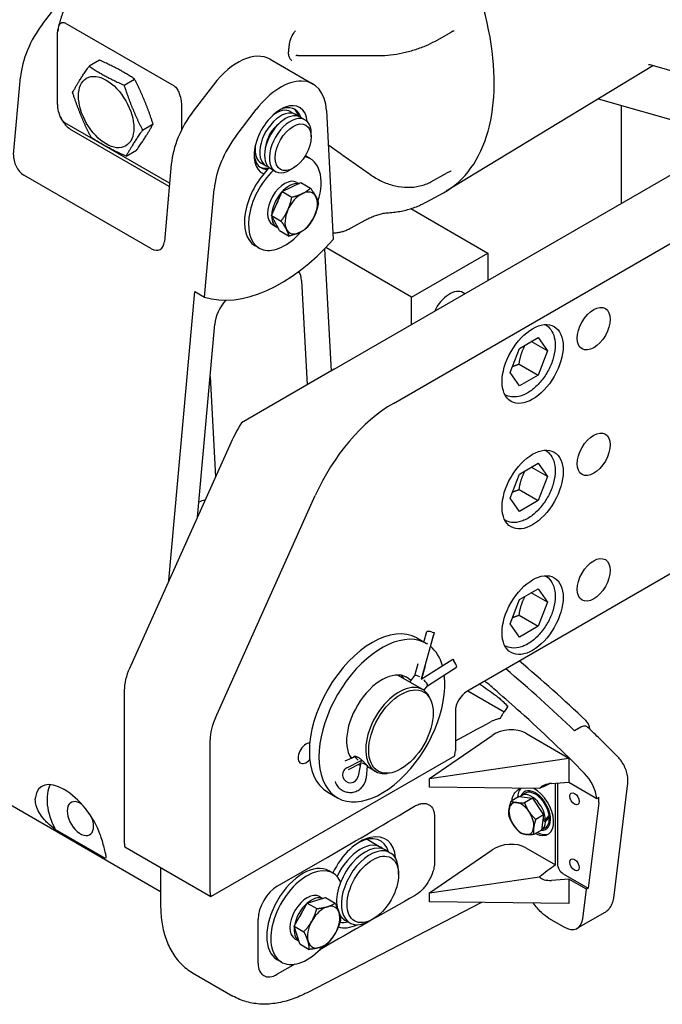
# Model space of a CAD drawing. Units: millimetres. Extents: x 155 to 2090, y 19 to 2724.
# Drawn here: x 477 to 739, y 1703 to 2104 of the extents above; entities that cross this region are included whole.
import ezdxf

# ---------------------------------------------------------------- set-up
doc = ezdxf.new("R2010")
doc.units = ezdxf.units.MM
doc.header["$LTSCALE"] = 10
doc.layers.add('Visible Edges(Hillmar_metric)', color=7, linetype='Continuous', lineweight=25)

msp = doc.modelspace()

# ---------------------------------------------------------------- linework, layer by layer
at = {"layer": 'Visible Edges(Hillmar_metric)'}
for p, q in [((605.191, 1961.719), (906.908, 2135.916)), ((629.303, 1947.798), (931.02, 2121.994)), ((486.262, 2102.446), (494.456, 2113.153)), ((495.405, 2102.897), (539.892, 2077.212)), ((492.324, 2071.795), (492.324, 2096.846)), ((646.386, 2095.51), (652.867, 2099.171)), ((509.523, 2087.689), (505.245, 2085.219)), ((579.073, 2088.072), (596.574, 2077.967)), ((735.113, 2085.445), (650.854, 2034.366)), ((780.069, 2072.739), (733.967, 2085.769)), ((474.479, 2049.266), (477.318, 2080.751)), ((519.494, 2077.548), (523.772, 2080.018)), ((555.903, 2077.676), (547.71, 2066.969)), ((712.763, 2071.896), (753.343, 2060.427)), ((542.973, 2067.604), (542.973, 2059.367)), ((565.21, 2056.865), (573.404, 2067.572)), ((722.214, 2029.283), (722.214, 2069.225)), ((587.479, 2066.706), (589.424, 2065.583)), ((591.368, 2064.461), (593.313, 2063.338)), ((602.008, 2067.145), (604.804, 2014.601)), ((538.07, 2037.554), (495.405, 2062.186)), ((527.037, 2059.222), (531.315, 2061.692)), ((537.949, 2036.217), (498.347, 2059.081)), ((595.819, 2056.452), (595.819, 2057.799)), ((520.329, 2048.566), (524.607, 2051.036)), ((595.491, 2047.427), (593.851, 2048.373)), ((538.766, 2045.274), (535.926, 2013.789)), ((575.379, 2045.748), (577.324, 2044.626)), ((579.268, 2043.503), (581.213, 2042.38)), ((588.43, 2043.653), (587.263, 2042.979)), ((530.747, 2010.799), (478.633, 2040.887)), ((644.611, 2038.138), (650.897, 2041.6)), ((583.955, 2034.137), (591.561, 2037.773)), ((589.991, 2037.9), (590.823, 2037.42)), ((591.561, 2037.773), (595.482, 2035.509)), ((552.294, 1991.115), (556.267, 2035.17)), ((579.586, 2024.385), (583.955, 2034.137)), ((583.955, 2034.137), (587.876, 2031.873)), ((642.705, 2029.856), (649.654, 2033.673)), ((579.586, 2024.385), (583.506, 2022.122)), ((582.822, 2018.27), (579.586, 2024.385)), ((636.412, 2027.178), (667.767, 2009.074)), ((580.036, 2020.658), (581.747, 2019.67)), ((611.849, 2019.223), (618.08, 2022.653)), ((582.822, 2018.27), (586.743, 2016.007)), ((574.536, 2011.131), (572.896, 2012.078)), ((636.654, 1991.111), (601.71, 2011.286)), ((601.236, 2010.803), (603.888, 1960.967)), ((636.654, 1991.111), (667.767, 2009.074)), ((667.767, 2009.074), (667.767, 1997.848)), ((591.884, 1997.895), (594.148, 1955.343)), ((537.781, 1875.553), (548.405, 1993.36)), ((548.405, 1993.36), (552.294, 1991.115)), ((658.466, 1992.478), (657.711, 1992.914)), ((636.654, 1979.885), (636.654, 1991.111)), ((549.382, 1901.382), (556.475, 1980.036)), ((680.673, 1970.181), (688.307, 1974.589)), ((692.124, 1969.159), (685.513, 1972.976)), ((688.307, 1974.589), (692.124, 1969.159)), ((901.112, 1970.005), (659.211, 1830.343)), ((676.856, 1960.343), (680.673, 1970.181)), ((692.124, 1969.159), (688.307, 1959.32)), ((680.529, 1963.811), (688.307, 1959.32)), ((605.191, 1961.719), (567.312, 1939.85)), ((680.673, 1954.913), (676.856, 1960.343)), ((688.307, 1959.32), (680.673, 1954.913)), ((554.56, 1958.799), (556.743, 1917.77)), ((562.444, 1930.464), (521.703, 1839.756)), ((680.673, 1918.987), (688.307, 1923.395)), ((688.307, 1923.395), (692.124, 1917.964)), ((676.856, 1909.149), (680.673, 1918.987)), ((692.124, 1917.964), (685.513, 1921.781)), ((692.124, 1917.964), (688.307, 1908.126)), ((680.529, 1912.617), (688.307, 1908.126)), ((556.705, 1819.548), (597.446, 1910.255)), ((680.673, 1903.719), (676.856, 1909.149)), ((688.307, 1908.126), (680.673, 1903.719)), ((680.673, 1867.793), (688.307, 1872.2)), ((688.307, 1872.2), (692.124, 1866.77)), ((676.856, 1857.955), (680.673, 1867.793)), ((692.124, 1866.77), (685.513, 1870.587)), ((692.124, 1866.77), (688.307, 1856.932)), ((680.529, 1861.423), (688.307, 1856.932)), ((641.707, 1850.481), (642.867, 1854.723)), ((680.673, 1852.524), (676.856, 1857.955)), ((688.307, 1856.932), (680.673, 1852.524)), ((638.859, 1852.125), (642.748, 1849.88)), ((645.851, 1854.329), (640.659, 1835.336)), ((644.451, 1848.692), (645.678, 1853.179)), ((645.119, 1854.526), (645.851, 1854.329)), ((645.851, 1854.329), (645.678, 1853.179)), ((640.659, 1835.336), (653.479, 1843.482)), ((653.479, 1843.482), (653.893, 1842.854)), ((637.98, 1836.844), (639.324, 1841.763)), ((640.83, 1835.445), (642.33, 1840.933)), ((643.155, 1832.664), (654.998, 1840.189)), ((655.07, 1840.571), (655.018, 1840.226)), ((641.224, 1831.072), (630.923, 1837.019)), ((635.957, 1834.113), (637.987, 1836.854)), ((519.593, 1830.811), (519.593, 1768.596)), ((641.733, 1830.745), (643.16, 1832.671)), ((643.171, 1832.699), (643.223, 1833.044)), ((659.6, 1830.568), (674.441, 1822)), ((644.673, 1826.475), (644.314, 1827.351)), ((654.544, 1822.26), (654.544, 1806.093)), ((705.676, 1815.717), (703.158, 1814.263)), ((709.38, 1814.917), (709.38, 1814.938)), ((554.595, 1748.387), (554.595, 1810.603)), ((644.014, 1794.909), (669.522, 1812.409)), ((683.337, 1813.271), (700.824, 1803.174)), ((554.862, 1746.745), (654.277, 1804.143)), ((609.663, 1802.061), (613.436, 1803.701)), ((612.407, 1803.254), (611.673, 1803.677)), ((613.426, 1803.697), (613.649, 1803.997)), ((644.014, 1794.909), (700.824, 1803.174)), ((700.824, 1803.174), (700.824, 1793.295)), ((610.247, 1799.157), (616.094, 1802.174)), ((615.888, 1801.007), (610.818, 1798.391)), ((616.094, 1802.174), (614.959, 1795.763)), ((618.658, 1799.884), (618.154, 1795.221)), ((618.621, 1799.544), (618.835, 1799.833)), ((621.974, 1797.73), (618.685, 1799.629)), ((618.12, 1794.958), (618.068, 1794.613)), ((627.68, 1797.042), (626.742, 1796.914)), ((644.014, 1791.316), (644.014, 1794.909)), ((459.896, 1791.837), (534.401, 1748.822)), ((688.855, 1790.751), (644.014, 1791.316)), ((693.793, 1792.828), (700.824, 1793.295)), ((695.38, 1759.614), (695.38, 1792.933)), ((696.157, 1792.985), (696.157, 1760.063)), ((700.824, 1793.295), (712.199, 1786.728)), ((719.083, 1746.1), (724.793, 1792.89)), ((602.559, 1789.252), (606.448, 1787.006)), ((680.528, 1787.452), (677.324, 1785.602)), ((680.528, 1787.452), (685.951, 1786.818)), ((681.509, 1787.95), (683.065, 1788.848)), ((683.201, 1789.689), (682.735, 1789.42)), ((685.951, 1786.818), (682.747, 1784.968)), ((685.951, 1786.818), (690.535, 1779.997)), ((712.199, 1786.728), (712.977, 1787.177)), ((712.97, 1784.902), (708.724, 1750.114)), ((646.098, 1778.988), (646.098, 1761.025)), ((690.535, 1779.997), (687.331, 1778.147)), ((690.535, 1779.997), (689.697, 1773.81)), ((690.334, 1778.514), (691.327, 1777.941)), ((692.412, 1779.43), (692.861, 1779.171)), ((689.707, 1773.884), (691.205, 1774.749)), ((691.327, 1777.223), (690.244, 1777.848)), ((692.001, 1774.447), (691.535, 1774.177)), ((511.963, 1762.223), (491.443, 1774.07)), ((689.697, 1773.81), (686.492, 1771.96)), ((519.86, 1766.954), (554.862, 1746.745)), ((618.531, 1770.045), (624.098, 1766.831)), ((683.337, 1766.567), (695.38, 1759.614)), ((581.935, 1750.925), (602.233, 1762.644)), ((626.042, 1765.708), (627.987, 1764.585)), ((644.014, 1748.205), (669.522, 1765.705)), ((534.401, 1758.558), (534.401, 1743.335)), ((604.631, 1756.27), (602.991, 1757.217)), ((631.404, 1755.685), (631.404, 1757.032)), ((644.014, 1748.205), (688.855, 1754.729)), ((698.491, 1756.022), (708.724, 1750.114)), ((700.824, 1753.776), (693.793, 1753.309)), ((707.946, 1749.665), (700.824, 1753.776)), ((700.824, 1753.776), (700.824, 1743.897)), ((594.154, 1744.057), (601.579, 1746.297)), ((599.131, 1746.744), (600.479, 1745.965)), ((601.579, 1746.297), (605.5, 1744.033)), ((644.014, 1744.613), (644.014, 1748.205)), ((706.481, 1737.662), (707.946, 1749.665)), ((708.724, 1750.114), (707.946, 1749.665)), ((588.906, 1734.626), (594.154, 1744.057)), ((665.178, 1744.346), (594.149, 1707.523)), ((594.154, 1744.057), (598.075, 1741.794)), ((700.824, 1743.897), (644.014, 1744.613)), ((607.586, 1738.259), (607.598, 1738.252)), ((704.269, 1733.761), (715.344, 1740.154)), ((574.157, 1719.49), (574.157, 1737.453)), ((588.906, 1734.626), (592.826, 1732.362)), ((591.083, 1727.433), (588.906, 1734.626)), ((609.542, 1737.129), (611.487, 1736.007)), ((620.904, 1737.497), (619.737, 1736.824)), ((692.578, 1737.88), (698.769, 1734.305)), ((589.176, 1729.501), (590.616, 1728.67)), ((591.083, 1727.433), (595.003, 1725.17)), ((602.233, 1726.718), (599.241, 1724.99)), ((589.065, 1719.116), (581.935, 1714.999)), ((583.676, 1719.975), (582.036, 1720.922)), ((547.462, 1715.614), (563.897, 1706.126)), ((576.435, 1714.454), (575.724, 1714.865))]:
    msp.add_line(p, q, dxfattribs=at)
for centre, major_axis, ratio, start_param, end_param in [((601.653, 2118.199), (-48.605, 84.186), 0.5773503, 3.1292497, 6.2955282), ((496.647, 2089.459), (13.75, 23.816), 0.5773503, 1.3488137, 2.2467833), ((565.873, 2065.209), (13.2, 22.863), 0.5773503, 0, 1.3488137), ((583.374, 2055.104), (13.2, 22.863), 0.5773503, 5.557316, 7.631999), ((583.374, 2055.104), (7.7, 13.337), 0.5773503, 5.5998985, 9.5246629), ((581.429, 2056.227), (6.05, 10.479), 0.5773503, 0, 0.9332026), ((582.207, 2055.778), (6.875, 11.908), 0.5773503, 5.7882512, 7.0102512), ((581.429, 2056.227), (6.875, 11.908), 0.5773503, 5.7799676, 6.2265866), ((558.095, 2053.982), (-13.75, -23.816), 0.5773503, 4.4904063, 5.388376), ((583.374, 2055.104), (-6.05, -10.479), 0.5773503, 2.9801867, 6.4445913), ((585.318, 2053.982), (6.05, 10.479), 0.5773503, 0, 3.1415927), ((587.263, 2052.859), (6.05, 10.479), 0.5773503, 5.4977871, 10.2101761), ((583.374, 2055.104), (-4.4, -7.621), 0.5773503, 4.0469669, 5.377811), ((575.596, 2043.878), (13.75, 23.816), 0.5773503, 1.3488137, 2.2467833), ((581.429, 2056.227), (-6.05, -10.479), 0.5773503, 5.3499827, 6.2831853), ((479.146, 2046.572), (2.682, -6.055), 0.6364491, 3.9950484, 5.5658447), ((582.207, 2055.778), (-6.875, -11.908), 0.5773503, 5.5561194, 6.6395452), ((585.014, 2029.279), (10.478, 18.148), 0.5773503, 5.0769051, 6.4906038), ((583.374, 2030.226), (10.478, 18.148), 0.5773503, 0, 0.047835), ((583.374, 2030.226), (-10.478, -18.148), 0.5773503, 4.2424444, 6.2831853), ((581.429, 2056.227), (-6.875, -11.908), 0.5773503, 0.0565988, 0.5032177), ((585.014, 2029.279), (-10.478, -18.148), 0.5773503, 4.2447795, 7.5244597), ((585.014, 2029.279), (-4.978, -8.621), 0.5773503, 3.1415927, 6.2831853), ((586.725, 2028.291), (4.978, 8.621), 0.5773503, 0.202268, 2.307503), ((591.703, 2025.417), (-4.675, -8.097), 0.5773503, 3.8412303, 4.8884278), ((591.703, 2025.417), (4.675, 8.097), 0.5773503, 5.9356254, 6.9828229), ((591.703, 2025.417), (4.675, 8.097), 0.5773503, 4.8884278, 5.9356254), ((586.725, 2028.291), (4.235, 7.335), 0.5773503, 1.6507009, 1.8429694), ((586.725, 2028.291), (-4.978, -8.621), 0.5773503, 5.5016137, 6.369637), ((591.703, 2025.417), (-4.675, -8.097), 0.5773503, 4.8884278, 5.9356254), ((591.703, 2025.417), (4.675, 8.097), 0.5773503, 3.8412303, 4.8884278), ((591.703, 2025.417), (-4.675, -8.097), 0.5773503, 5.9356254, 6.9828229), ((531.26, 2016.484), (2.682, -6.055), 0.6364491, 5.5658447, 7.1366411), ((583.374, 2055.104), (-35.75, -61.921), 0.5773503, 0.1233395, 1.2231082), ((584.119, 1992.878), (5.5, 9.526), 0.5773503, 5.557316, 6.072857), ((652.211, 1983.387), (5.5, 9.526), 0.5773503, 0, 1.7001339), ((564.207, 1983.519), (5.5, 9.526), 0.5773503, 1.21233, 2.2467833), ((629.303, 1902.891), (27.5, 47.631), 0.5773503, 0.7853982, 1.7453293), ((594.302, 1923.099), (-27.5, -47.631), 0.5773503, 4.6939848, 4.8869219), ((545.261, 1864.248), (-25.04, -43.37), 0.5773503, 3.7191263, 3.7947034), ((620.709, 1820.688), (-18.15, -31.437), 0.5773503, 3.1415927, 6.2831853), ((624.598, 1818.443), (-18.15, -31.437), 0.5773503, 3.1128997, 8.7715959), ((645.058, 1854.124), (-2.191, 0.599), 0.1779255, 4.7333752, 6.2831853), ((624.598, 1818.443), (18.15, 31.437), 0.5773503, 5.7753335, 6.1891217), ((653.832, 1842.451), (1.218, -1.917), 0.1185814, 0.1356166, 1.7064129), ((610.598, 1528.521), (-222.75, 385.814), 0.5773503, 5.1842159, 5.2735427), ((531.26, 1837.547), (-8.25, -14.289), 0.5773503, 4.8869219, 5.4977871), ((624.598, 1818.443), (-10.175, -17.624), 0.5773503, 2.9627291, 6.0067906), ((653.78, 1842.106), (1.218, -1.917), 0.1185814, 0, 0.1356166), ((604.375, 1524.569), (-223.52, 387.148), 0.5773503, 5.1799634, 5.2722), ((620.709, 1820.688), (10.175, 17.624), 0.5773503, 5.952888, 6.0908925), ((619.154, 1821.586), (-10.725, -18.576), 0.5773503, 2.6847187, 2.7114376), ((640.058, 1835.834), (-2.078, 1.009), 0.1683593, 4.7649333, 6.2516271), ((641.633, 1834.7), (1.574, -1.69), 0.1387285, 0.1098595, 1.6806559), ((595.819, 1519.63), (-223.52, 387.148), 0.5773503, 5.2558917, 5.2722), ((631.599, 1814.401), (9.625, 16.671), 0.5773503, 5.862651, 9.8453123), ((641.581, 1834.356), (1.574, -1.69), 0.1387285, 0.025757, 0.1098595), ((659.211, 1824.954), (-3.3, -5.716), 0.5773503, 3.9269908, 5.4977871), ((595.819, 1519.63), (-223.52, 387.148), 0.5773503, 5.2244884, 5.2558917), ((566.262, 1817.339), (8.25, 14.289), 0.5773503, 1.7453293, 2.3561945), ((595.819, 1519.63), (-223.52, 387.148), 0.5773503, 5.1376295, 5.2244884), ((732.875, 1857.829), (-182.994, -100.193), 0.0220807, 1.1164099, 1.2030522), ((676.337, 1808.237), (-9.87, -1.199), 0.6427035, 3.8490498, 5.3936662), ((707.047, 1816.285), (-1.65, 2.858), 0.5773503, 3.9269908, 5.1842159), ((593.719, 1805.105), (-2.303, -3.99), 0.5773503, 3.453131, 7.5424433), ((614.89, 1801.856), (-1.462, 1.84), 0.1276022, 4.8306373, 6.2490395), ((649.877, 1803.399), (-3.3, -5.716), 0.5773503, 2.0163576, 2.3561945), ((611.763, 1796.326), (3.209, -0.483), 0.9838273, 2.2042498, 6.2577047), ((624.598, 1818.443), (-10.175, -17.624), 0.5773503, 0.0526284, 0.1231549), ((616.464, 1800.722), (2.19, -0.856), 0.1688827, 0.0457901, 1.6091087), ((704.48, 1790.077), (-5.5, 9.526), 0.5773503, 4.0505572, 5.1376295), ((497.043, 1775.785), (-11.443, 15.589), 0.4894292, 4.1329267, 6.7550515), ((501.703, 1778.475), (-9.625, 16.671), 0.5773503, 0.3408746, 1.5024201), ((687.601, 1782.068), (-5.5, 9.526), 0.5773503, 0.1849301, 0.7297147), ((687.135, 1781.799), (-4.4, 7.621), 0.5773503, 2.7698777, 6.6740129), ((686.824, 1781.619), (5.5, -9.526), 0.5773503, 5.5534706, 8.68137), ((693.793, 1790.133), (5.268, 0.473), 0.5078797, 1.5252586, 2.7372439), ((697.713, 1792.397), (19.128, 8.148), 0.103911, 1.7657512, 2.0075483), ((685.579, 1780.9), (-4.07, 7.049), 0.5773503, 3.9810712, 6.4633824), ((687.135, 1781.799), (-4.07, 7.049), 0.5773503, 4.1386626, 6.2831853), ((705.258, 1790.526), (5.5, -9.526), 0.5773503, 0.6544985, 0.9089645), ((501.703, 1778.475), (-3.805, 6.59), 0.5773503, 5.3831857, 10.7325618), ((602.233, 1764.889), (74.278, 42.914), 0.022666, 4.6992945, 5.2006951), ((681.457, 1778.52), (-3.575, 6.192), 0.5773503, 5.8772623, 6.9244598), ((681.457, 1778.52), (-3.575, 6.192), 0.5773503, 4.8300647, 5.8772623), ((685.579, 1780.9), (3.135, -5.43), 0.5773503, 1.5658487, 1.8110954), ((681.457, 1778.52), (3.575, -6.192), 0.5773503, 3.7828672, 4.8300647), ((681.457, 1778.52), (-3.575, 6.192), 0.5773503, 3.7828672, 4.8300647), ((687.135, 1781.799), (4.07, -7.049), 0.5773503, 0, 0.8875624), ((685.04, 1780.589), (-10.381, -12.111), 0.4107544, 1.7016187, 1.85921), ((686.118, 1781.211), (-10.381, -12.111), 0.4107544, 1.5934578, 1.7497024), ((681.457, 1778.52), (3.575, -6.192), 0.5773503, 4.8300647, 5.8772623), ((681.457, 1778.52), (3.575, -6.192), 0.5773503, 5.8772623, 6.9244598), ((685.579, 1780.9), (4.07, -7.049), 0.5773503, 0.0142413, 0.7313178), ((615.848, 1752.541), (10.175, 17.624), 0.5773503, 5.5896461, 7.9711797), ((614.681, 1753.215), (9.35, 16.195), 0.5773503, 5.793228, 7.0253853), ((687.601, 1782.068), (5.5, -9.526), 0.5773503, 5.5534706, 6.2124156), ((524.26, 1771.29), (-3.3, -5.716), 0.5773503, 5.4977871, 5.8376241), ((617.792, 1751.419), (8.25, 14.289), 0.5773503, 0, 2.5388185), ((615.848, 1752.541), (8.25, 14.289), 0.5773503, 6.1650597, 8.0198014), ((619.737, 1750.296), (8.25, 14.289), 0.5773503, 5.4977871, 10.2101761), ((676.337, 1761.533), (-9.87, -1.199), 0.6427035, 3.8490498, 5.3936662), ((592.513, 1739.069), (10.478, 18.148), 0.5773503, 0, 3.1415926), ((594.153, 1738.122), (-10.478, -18.148), 0.5773503, 2.7540184, 7.516135), ((697.713, 1758.267), (19.094, 13.587), 0.1046886, 1.6186149, 1.9774259), ((698.491, 1758.716), (1.65, -2.858), 0.5773503, 3.9269908, 5.4977871), ((693.793, 1756.004), (5.268, 0.473), 0.5078797, 3.4548658, 4.6668512), ((581.935, 1741.944), (5.5, 9.526), 0.5773503, 0.7853982, 2.3561945), ((559.262, 1751.082), (3.3, 5.716), 0.5773503, 2.3561945, 2.6960314), ((594.153, 1738.122), (-4.978, -8.621), 0.5773503, 3.1415927, 6.2831853), ((595.864, 1737.135), (4.978, 8.621), 0.5773503, 0.0778172, 1.0241353), ((602.233, 1724.473), (74.278, 42.914), 0.022666, 1.0563013, 1.5577019), ((595.864, 1737.135), (4.978, 8.621), 0.5773503, 1.0348521, 2.1614955), ((600.842, 1734.26), (-4.675, -8.097), 0.5773503, 3.6925689, 4.7397665), ((600.842, 1734.26), (4.675, 8.097), 0.5773503, 5.786964, 6.8341616), ((595.864, 1737.135), (4.235, 7.335), 0.5773503, 1.4860489, 1.7102988), ((600.842, 1734.26), (4.675, 8.097), 0.5773503, 4.7397665, 5.786964), ((617.792, 1751.419), (-8.25, -14.289), 0.5773503, 5.9679461, 6.2831853), ((594.153, 1738.122), (-10.478, -18.148), 0.5773503, 1.9140079, 1.9325888), ((615.848, 1752.541), (-8.25, -14.289), 0.5773503, 6.2817384, 6.401311), ((595.864, 1737.135), (-4.978, -8.621), 0.5773503, 5.3236568, 6.2502712), ((600.842, 1734.26), (-4.675, -8.097), 0.5773503, 4.7397665, 5.786964), ((615.848, 1752.541), (-10.175, -17.624), 0.5773503, 0.1105137, 0.6935392), ((614.681, 1753.215), (-9.35, -16.195), 0.5773503, 0.2115278, 0.4899573), ((698.769, 1743.287), (5.5, -9.526), 0.5773503, 5.4977871, 6.9376838), ((600.842, 1734.26), (4.675, 8.097), 0.5773503, 3.6925689, 4.7397665), ((593.56, 1738.465), (-0.038, -10.606), 0.7198493, 5.8921991, 5.9079702), ((600.842, 1734.26), (-4.675, -8.097), 0.5773503, 5.786964, 6.8341616), ((581.935, 1723.981), (-5.5, -9.526), 0.5773503, 5.4977871, 7.0685835)]:
    msp.add_ellipse(centre, major_axis=major_axis, ratio=ratio, start_param=start_param, end_param=end_param, dxfattribs=at)
for centre, major_axis in [((512.204, 2066.556), (-7.975, 13.813)), ((588.43, 2052.185), (-5.225, -9.05)), ((710.936, 1978.223), (4.756, 8.237)), ((686.046, 1963.853), (8.8, 15.242)), ((710.936, 1927.029), (4.756, 8.237)), ((686.046, 1912.658), (8.8, 15.242)), ((710.936, 1875.834), (4.756, 8.237)), ((686.046, 1861.464), (8.8, 15.242)), ((632.376, 1813.952), (-9.307, -16.121)), ((703.158, 1786.559), (-1.352, 2.342)), ((620.904, 1749.622), (7.425, 12.86)), ((703.158, 1759.614), (-1.352, 2.342))]:
    msp.add_ellipse(centre, major_axis=major_axis, ratio=0.5773503, dxfattribs=at)
for points, knots in [([(505.87, 2121.229), (504.476, 2120.338), (503.161, 2119.272), (500.699, 2116.871), (499.553, 2115.534), (497.467, 2112.664), (496.527, 2111.131), (494.896, 2107.946), (494.206, 2106.294), (493.118, 2102.952), (492.72, 2101.261), (492.492, 2099.582)], [-1.5446164, -1.5446164, -1.5446164, -1.5446164, -1.2705734, -1.2705734, -0.9965304, -0.9965304, -0.7224874, -0.7224874, -0.4484445, -0.4484445, -0.1744015, -0.1744015, -0.1744015, -0.1744015]), ([(492.324, 2096.846), (492.324, 2097.14), (492.329, 2097.433), (492.351, 2098.033), (492.368, 2098.343), (492.439, 2099.233), (492.512, 2099.816), (492.767, 2101.083), (492.99, 2101.795), (493.529, 2102.622), (493.773, 2102.876), (494.275, 2103.111), (494.5, 2103.155), (494.959, 2103.102), (495.179, 2103.027), (495.405, 2102.897)], [-1.0277075, -1.0277075, -1.0277075, -1.0277075, -0.9302416, -0.9302416, -0.8247426, -0.8247426, -0.6207778, -0.6207778, -0.3471277, -0.3471277, -0.1905716, -0.1905716, -0.0870742, -0.0870742, 0, 0, 0, 0]), ([(586.987, 2094.654), (587.039, 2095.081), (587.142, 2095.526), (587.488, 2096.579), (587.759, 2097.176), (588.457, 2098.435), (588.883, 2099.062), (589.342, 2099.688), (589.345, 2099.692), (589.348, 2099.696)], [0, 0, 0, 0, 0.13483567, 0.13483567, 0.31593213, 0.31593213, 0.52482555, 0.52482555, 0.52611441, 0.52611441, 0.52611441, 0.52611441]), ([(654.009, 2099.575), (653.943, 2099.567), (653.875, 2099.555), (653.734, 2099.524), (653.661, 2099.505), (653.51, 2099.46), (653.433, 2099.433), (653.275, 2099.372), (653.195, 2099.337), (653.032, 2099.26), (652.95, 2099.218), (652.867, 2099.171)], [0.75342209, 0.75342209, 0.75342209, 0.75342209, 0.80997219, 0.80997219, 0.8665223, 0.8665223, 0.92307241, 0.92307241, 0.97962252, 0.97962252, 1.03617262, 1.03617262, 1.03617262, 1.03617262]), ([(623.576, 2089.612), (625.033, 2089.611), (626.583, 2089.702), (629.754, 2090.058), (631.362, 2090.319), (634.607, 2091.001), (636.237, 2091.423), (639.374, 2092.391), (640.901, 2092.941), (643.78, 2094.148), (645.144, 2094.809), (646.386, 2095.51)], [0, 0, 0, 0, 0.4230709, 0.4230709, 0.8461418, 0.8461418, 1.2692128, 1.2692128, 1.6922837, 1.6922837, 2.1153546, 2.1153546, 2.1153546, 2.1153546]), ([(587.935, 2087.462), (587.933, 2087.464), (587.932, 2087.465), (587.649, 2087.696), (587.402, 2087.961), (586.967, 2088.627), (586.793, 2089.031), (586.571, 2089.987), (586.536, 2090.54), (586.596, 2091.139)], [-0.00098245, -0.00098245, -0.00098245, -0.00098245, 0, 0, 0.16590821, 0.16590821, 0.34620826, 0.34620826, 0.53906115, 0.53906115, 0.53906115, 0.53906115]), ([(590.308, 2089.63), (590.23, 2089.63), (590.156, 2089.626), (590.017, 2089.613), (589.951, 2089.604), (589.829, 2089.58), (589.772, 2089.566), (589.667, 2089.534), (589.618, 2089.516), (589.53, 2089.479), (589.49, 2089.459), (589.453, 2089.439)], [3.85629011, 3.85629011, 3.85629011, 3.85629011, 3.913436, 3.913436, 3.97058189, 3.97058189, 4.02772778, 4.02772778, 4.08487366, 4.08487366, 4.14201955, 4.14201955, 4.14201955, 4.14201955]), ([(590.308, 2089.63), (592.525, 2089.628), (594.743, 2089.626), (599.178, 2089.624), (601.396, 2089.622), (605.832, 2089.62), (608.05, 2089.619), (612.486, 2089.617), (614.704, 2089.616), (619.14, 2089.614), (621.358, 2089.613), (623.576, 2089.612)], [0, 0, 0, 0, 0.7107788, 0.7107788, 1.4215575, 1.4215575, 2.1323363, 2.1323363, 2.843115, 2.843115, 3.5538938, 3.5538938, 3.5538938, 3.5538938]), ([(733.967, 2085.769), (733.806, 2085.814), (733.681, 2085.829), (733.483, 2085.841), (733.413, 2085.837), (733.302, 2085.828), (733.271, 2085.821), (733.254, 2085.818), (733.251, 2085.817), (733.251, 2085.817)], [0.24312052, 0.24312052, 0.24312052, 0.24312052, 0.27982004, 0.27982004, 0.31901757, 0.31901757, 0.36737143, 0.36737143, 0.38608968, 0.38608968, 0.38608968, 0.38608968]), ([(539.892, 2077.212), (540.115, 2077.083), (540.333, 2076.906), (540.769, 2076.455), (540.978, 2076.181), (541.469, 2075.412), (541.76, 2074.819), (542.373, 2073.098), (542.595, 2072.046), (542.829, 2070.421), (542.891, 2069.759), (542.958, 2068.611), (542.973, 2068.1), (542.973, 2067.604)], [-1.1387005, -1.1387005, -1.1387005, -1.1387005, -1.0181673, -1.0181673, -0.8860026, -0.8860026, -0.6705551, -0.6705551, -0.3714234, -0.3714234, -0.1656895, -0.1656895, 0, 0, 0, 0]), ([(495.405, 2062.186), (495.181, 2062.316), (494.963, 2062.492), (494.527, 2062.944), (494.319, 2063.218), (493.828, 2063.986), (493.536, 2064.58), (492.923, 2066.3), (492.702, 2067.353), (492.468, 2068.977), (492.406, 2069.64), (492.339, 2070.788), (492.324, 2071.299), (492.324, 2071.795)], [-1.1387005, -1.1387005, -1.1387005, -1.1387005, -1.0181673, -1.0181673, -0.8860026, -0.8860026, -0.6705551, -0.6705551, -0.3714234, -0.3714234, -0.1656895, -0.1656895, 0, 0, 0, 0]), ([(493.489, 2064.759), (493.678, 2064.306), (493.893, 2063.86), (494.376, 2062.992), (494.645, 2062.569), (495.24, 2061.754), (495.565, 2061.363), (496.272, 2060.623), (496.653, 2060.275), (497.466, 2059.634), (497.896, 2059.341), (498.347, 2059.081)], [0.37623835, 0.37623835, 0.37623835, 0.37623835, 0.45807031, 0.45807031, 0.53990227, 0.53990227, 0.62173424, 0.62173424, 0.7035662, 0.7035662, 0.78539816, 0.78539816, 0.78539816, 0.78539816]), ([(602.75, 2053.216), (603.197, 2052.901), (603.644, 2052.585), (605.906, 2050.99), (607.721, 2049.711), (611.351, 2047.151), (613.166, 2045.871), (616.797, 2043.312), (618.612, 2042.032), (620.427, 2040.753)], [1.0651881, 1.0651881, 1.0651881, 1.0651881, 1.2147983, 1.2147983, 1.8221975, 1.8221975, 2.4295966, 2.4295966, 3.0369958, 3.0369958, 3.0369958, 3.0369958]), ([(620.427, 2040.753), (621.866, 2039.739), (623.417, 2038.856), (626.631, 2037.418), (628.306, 2036.856), (631.694, 2036.091), (633.426, 2035.884), (636.824, 2035.859), (638.481, 2036.036), (641.687, 2036.792), (643.221, 2037.373), (644.611, 2038.138)], [0, 0, 0, 0, 0.4230753, 0.4230753, 0.8461507, 0.8461507, 1.269226, 1.269226, 1.6923014, 1.6923014, 2.1153767, 2.1153767, 2.1153767, 2.1153767]), ([(652.883, 2042.44), (652.883, 2042.44), (652.882, 2042.44), (652.862, 2042.437), (652.797, 2042.425), (652.579, 2042.365), (652.402, 2042.306), (651.99, 2042.143), (651.752, 2042.038), (651.305, 2041.819), (651.105, 2041.714), (650.897, 2041.6)], [0.58768447, 0.58768447, 0.58768447, 0.58768447, 0.60407232, 0.60407232, 0.70116493, 0.70116493, 0.8307268, 0.8307268, 0.96028867, 0.96028867, 1.05545514, 1.05545514, 1.05545514, 1.05545514]), ([(626.664, 2025.494), (627.554, 2025.535), (628.437, 2025.603), (630.185, 2025.796), (631.05, 2025.921), (632.758, 2026.228), (633.602, 2026.409), (635.265, 2026.828), (636.085, 2027.066), (637.699, 2027.598), (638.496, 2027.893), (639.272, 2028.213)], [0, 0, 0, 0, 0.3621493, 0.3621493, 0.7242985, 0.7242985, 1.0864478, 1.0864478, 1.4485971, 1.4485971, 1.8107463, 1.8107463, 1.8107463, 1.8107463]), ([(639.272, 2028.213), (639.507, 2028.309), (639.74, 2028.408), (640.205, 2028.612), (640.436, 2028.716), (640.896, 2028.931), (641.125, 2029.04), (641.58, 2029.265), (641.807, 2029.379), (642.258, 2029.614), (642.482, 2029.734), (642.705, 2029.856)], [0, 0, 0, 0, 0.10884077, 0.10884077, 0.21768154, 0.21768154, 0.32652231, 0.32652231, 0.43536307, 0.43536307, 0.54420384, 0.54420384, 0.54420384, 0.54420384]), ([(618.08, 2022.653), (618.542, 2022.907), (619.077, 2023.173), (620.237, 2023.693), (620.858, 2023.946), (622.16, 2024.424), (622.842, 2024.649), (624.09, 2025.012), (624.674, 2025.161), (625.57, 2025.351), (625.914, 2025.411), (626.391, 2025.475), (626.557, 2025.489), (626.664, 2025.494)], [0, 0, 0, 0, 0.2109295, 0.2109295, 0.421859, 0.421859, 0.6327885, 0.6327885, 0.8192019, 0.8192019, 0.9549685, 0.9549685, 1.0546475, 1.0546475, 1.0546475, 1.0546475]), ([(604.659, 2017.316), (604.932, 2017.318), (605.206, 2017.327), (606.033, 2017.378), (606.585, 2017.445), (607.678, 2017.639), (608.218, 2017.767), (609.288, 2018.083), (609.815, 2018.272), (610.849, 2018.706), (611.356, 2018.952), (611.849, 2019.223)], [-0.67602954, -0.67602954, -0.67602954, -0.67602954, -0.60193198, -0.60193198, -0.45144899, -0.45144899, -0.30096599, -0.30096599, -0.150483, -0.150483, 0, 0, 0, 0]), ([(691.233, 1979.91), (692.108, 1979.395), (692.864, 1978.687), (694.121, 1976.926), (694.587, 1975.849), (695.21, 1973.35), (695.31, 1971.895), (695.102, 1968.798), (694.773, 1967.15), (693.731, 1963.879), (693.022, 1962.258), (691.301, 1959.187), (690.291, 1957.738), (688.053, 1955.136), (686.825, 1953.985), (684.232, 1952.098), (682.867, 1951.365), (680.137, 1950.472), (678.765, 1950.292), (676.487, 1950.568), (675.562, 1950.862), (674.733, 1951.332)], [0.7900579, 0.7900579, 0.7900579, 0.7900579, 1.0424817, 1.0424817, 1.3242334, 1.3242334, 1.6511955, 1.6511955, 1.9940828, 1.9940828, 2.3342605, 2.3342605, 2.672393, 2.672393, 3.0121119, 3.0121119, 3.355014, 3.355014, 3.6855068, 3.6855068, 3.9223311, 3.9223311, 3.9223311, 3.9223311]), ([(691.233, 1928.716), (692.108, 1928.201), (692.864, 1927.492), (694.121, 1925.732), (694.587, 1924.655), (695.21, 1922.155), (695.31, 1920.7), (695.102, 1917.604), (694.773, 1915.956), (693.731, 1912.685), (693.022, 1911.063), (691.301, 1907.993), (690.291, 1906.544), (688.053, 1903.942), (686.825, 1902.79), (684.232, 1900.904), (682.867, 1900.171), (680.137, 1899.278), (678.765, 1899.098), (676.487, 1899.374), (675.562, 1899.668), (674.733, 1900.137)], [0.7900579, 0.7900579, 0.7900579, 0.7900579, 1.0424817, 1.0424817, 1.3242334, 1.3242334, 1.6511955, 1.6511955, 1.9940828, 1.9940828, 2.3342605, 2.3342605, 2.672393, 2.672393, 3.0121119, 3.0121119, 3.355014, 3.355014, 3.6855068, 3.6855068, 3.9223311, 3.9223311, 3.9223311, 3.9223311]), ([(691.233, 1877.521), (692.108, 1877.007), (692.864, 1876.298), (694.121, 1874.537), (694.587, 1873.461), (695.21, 1870.961), (695.31, 1869.506), (695.102, 1866.41), (694.773, 1864.761), (693.731, 1861.491), (693.022, 1859.869), (691.301, 1856.799), (690.291, 1855.349), (688.053, 1852.747), (686.825, 1851.596), (684.232, 1849.71), (682.867, 1848.977), (680.137, 1848.083), (678.765, 1847.904), (676.487, 1848.179), (675.562, 1848.473), (674.733, 1848.943)], [0.7900579, 0.7900579, 0.7900579, 0.7900579, 1.0424817, 1.0424817, 1.3242334, 1.3242334, 1.6511955, 1.6511955, 1.9940828, 1.9940828, 2.3342605, 2.3342605, 2.672393, 2.672393, 3.0121119, 3.0121119, 3.355014, 3.355014, 3.6855068, 3.6855068, 3.9223311, 3.9223311, 3.9223311, 3.9223311]), ([(670.909, 1828.775), (671.43, 1828.387), (671.963, 1827.964), (672.989, 1827.113), (673.508, 1826.663), (674.647, 1825.619), (675.318, 1824.964), (675.934, 1824.287)], [-0.71315004, -0.71315004, -0.71315004, -0.71315004, -0.5104423, -0.5104423, -0.30930988, -0.30930988, -0.05469549, -0.05469549, -0.05469549, -0.05469549]), ([(672.748, 1819.298), (672.265, 1819.199), (671.794, 1819.079), (670.546, 1818.695), (669.81, 1818.392), (669.151, 1818.038)], [-0.38573583, -0.38573583, -0.38573583, -0.38573583, -0.24549396, -0.24549396, 0, 0, 0, 0]), ([(674.47, 1822.04), (674.389, 1821.928), (674.309, 1821.816), (674.017, 1821.402), (673.809, 1821.091), (673.295, 1820.285), (672.999, 1819.781), (672.748, 1819.298)], [-0.31904294, -0.31904294, -0.31904294, -0.31904294, -0.28647647, -0.28647647, -0.19888266, -0.19888266, -0.06097776, -0.06097776, -0.06097776, -0.06097776]), ([(708.58, 1815.685), (708.481, 1815.78), (708.375, 1815.862), (708.108, 1816.026), (707.916, 1816.106), (707.502, 1816.198), (707.28, 1816.209), (706.861, 1816.173), (706.626, 1816.125), (706.146, 1815.962), (705.901, 1815.847), (705.676, 1815.717)], [-0.41056735, -0.41056735, -0.41056735, -0.41056735, -0.35147895, -0.35147895, -0.26244813, -0.26244813, -0.17341731, -0.17341731, -0.08670866, -0.08670866, 0, 0, 0, 0]), ([(720.717, 1803.726), (719.914, 1804.539), (719.109, 1805.349), (717.498, 1806.962), (716.692, 1807.765), (715.076, 1809.366), (714.267, 1810.164), (712.646, 1811.752), (711.835, 1812.543), (710.209, 1814.119), (709.395, 1814.904), (708.581, 1815.686)], [1.210638652, 1.210638652, 1.210638652, 1.210638652, 1.218811571, 1.218811571, 1.226984491, 1.226984491, 1.23515741, 1.23515741, 1.243330329, 1.243330329, 1.251503249, 1.251503249, 1.251503249, 1.251503249]), ([(613.107, 1803.558), (613.092, 1803.596), (613.082, 1803.633), (613.05, 1803.822), (613.116, 1803.93), (613.373, 1804.029), (613.583, 1804.026), (614.116, 1803.879), (614.44, 1803.735), (614.768, 1803.545)], [1.61674738, 1.61674738, 1.61674738, 1.61674738, 1.64484091, 1.64484091, 1.7713644, 1.7713644, 1.89789382, 1.89789382, 2.02442323, 2.02442323, 2.02442323, 2.02442323]), ([(614.768, 1803.545), (615.096, 1803.356), (615.471, 1803.097), (616.221, 1802.503), (616.597, 1802.168), (617.263, 1801.536), (617.598, 1801.196), (618.182, 1800.58), (618.431, 1800.304), (618.796, 1799.885), (618.935, 1799.714), (619.065, 1799.511), (619.055, 1799.478), (618.923, 1799.515), (618.826, 1799.561), (618.688, 1799.635)], [0, 0, 0, 0, 0.12652942, 0.12652942, 0.25305884, 0.25305884, 0.37958232, 0.37958232, 0.50610581, 0.50610581, 0.6326293, 0.6326293, 0.75915278, 0.75915278, 0.85201152, 0.85201152, 0.85201152, 0.85201152]), ([(724.793, 1792.89), (724.897, 1793.743), (724.886, 1794.568), (724.706, 1796.169), (724.538, 1796.946), (724.076, 1798.455), (723.782, 1799.186), (723.085, 1800.595), (722.682, 1801.272), (721.776, 1802.557), (721.272, 1803.164), (720.717, 1803.726)], [6.1522856, 6.1522856, 6.1522856, 6.1522856, 6.4205933, 6.4205933, 6.688901, 6.688901, 6.9572086, 6.9572086, 7.2255163, 7.2255163, 7.493824, 7.493824, 7.493824, 7.493824]), ([(605.488, 1793.587), (605.604, 1793.239), (605.75, 1792.901), (606.249, 1791.972), (606.672, 1791.42), (607.671, 1790.472), (608.249, 1790.078), (609.501, 1789.487), (610.175, 1789.291), (611.553, 1789.12), (612.256, 1789.145), (613.618, 1789.414), (614.277, 1789.657), (615.482, 1790.338), (616.028, 1790.774), (616.951, 1791.795), (617.329, 1792.379), (617.829, 1793.519), (617.985, 1794.061), (618.068, 1794.613)], [5.6577576, 5.6577576, 5.6577576, 5.6577576, 5.8283543, 5.8283543, 6.1475065, 6.1475065, 6.4685423, 6.4685423, 6.7910351, 6.7910351, 7.1140121, 7.1140121, 7.4363198, 7.4363198, 7.7570448, 7.7570448, 8.0758753, 8.0758753, 8.3353934, 8.3353934, 8.3353934, 8.3353934]), ([(618.154, 1795.221), (618.152, 1795.204), (618.15, 1795.186), (618.146, 1795.151), (618.144, 1795.133), (618.14, 1795.098), (618.138, 1795.081), (618.133, 1795.046), (618.13, 1795.028), (618.125, 1794.993), (618.123, 1794.976), (618.12, 1794.958)], [4.189892804, 4.189892804, 4.189892804, 4.189892804, 4.198109692, 4.198109692, 4.206326581, 4.206326581, 4.214543469, 4.214543469, 4.222760358, 4.222760358, 4.230977247, 4.230977247, 4.230977247, 4.230977247]), ([(677.597, 1785.759), (677.649, 1786.357), (677.794, 1786.942), (678.303, 1788.209), (678.717, 1788.872), (679.689, 1790.007), (680.243, 1790.486), (680.826, 1790.852)], [2.53927998, 2.53927998, 2.53927998, 2.53927998, 2.74068195, 2.74068195, 2.99780852, 2.99780852, 3.24743752, 3.24743752, 3.24743752, 3.24743752]), ([(488.261, 1776.781), (487.834, 1777.197), (487.427, 1777.621), (486.212, 1778.987), (485.495, 1779.952), (484.355, 1781.883), (483.933, 1782.849), (483.436, 1784.6), (483.312, 1785.437), (483.325, 1786.546), (483.345, 1786.838), (483.383, 1787.125)], [1.9691517, 1.9691517, 1.9691517, 1.9691517, 2.1422656, 2.1422656, 2.518688, 2.518688, 2.8951103, 2.8951103, 3.2260849, 3.2260849, 3.3458997, 3.3458997, 3.3458997, 3.3458997]), ([(637.938, 1783.535), (638.504, 1783.871), (639.07, 1784.138), (640.182, 1784.525), (640.726, 1784.644), (642.204, 1784.761), (643.072, 1784.576), (644.529, 1783.704), (645.107, 1783.026), (645.895, 1781.26), (646.098, 1780.188), (646.098, 1778.988)], [-1.6407918, -1.6407918, -1.6407918, -1.6407918, -1.4224876, -1.4224876, -1.2033709, -1.2033709, -0.8017103, -0.8017103, -0.4010359, -0.4010359, 0, 0, 0, 0]), ([(509.693, 1771.935), (509.822, 1771.552), (509.944, 1771.178), (510.382, 1769.808), (510.659, 1768.882), (511.157, 1767.131), (511.382, 1766.279), (511.739, 1764.799), (511.872, 1764.172), (511.991, 1763.439), (512.018, 1763.234), (512.034, 1763.055)], [7.7578435, 7.7578435, 7.7578435, 7.7578435, 7.8776583, 7.8776583, 8.2086329, 8.2086329, 8.5850553, 8.5850553, 8.9614776, 8.9614776, 9.1345916, 9.1345916, 9.1345916, 9.1345916]), ([(646.098, 1761.025), (646.098, 1760.391), (646.041, 1759.726), (645.817, 1758.357), (645.65, 1757.656), (645.011, 1755.596), (644.406, 1754.241), (642.893, 1751.679), (641.998, 1750.498), (640.038, 1748.472), (638.992, 1747.647), (637.938, 1747.056)], [-1.6410383, -1.6410383, -1.6410383, -1.6410383, -1.4293, -1.4293, -1.2179489, -1.2179489, -0.8128162, -0.8128162, -0.406355, -0.406355, 0, 0, 0, 0]), ([(534.401, 1743.335), (534.401, 1740.974), (534.557, 1738.673), (535.202, 1734.232), (535.692, 1732.091), (537.032, 1728.016), (537.883, 1726.081), (539.974, 1722.488), (541.214, 1720.831), (544.075, 1717.903), (545.696, 1716.634), (547.462, 1715.614)], [0, 0, 0, 0, 0.15707963, 0.15707963, 0.31415927, 0.31415927, 0.4712389, 0.4712389, 0.62831853, 0.62831853, 0.78539816, 0.78539816, 0.78539816, 0.78539816]), ([(692.578, 1737.88), (691.773, 1738.345), (690.779, 1739.067), (688.442, 1741.377), (687.361, 1742.7), (686.342, 1744.08)], [0, 0, 0, 0, 0.31045482, 0.31045482, 0.61548347, 0.61548347, 0.61548347, 0.61548347]), ([(715.344, 1740.154), (715.812, 1740.425), (716.249, 1740.749), (717.027, 1741.471), (717.368, 1741.867), (717.947, 1742.691), (718.186, 1743.119), (718.575, 1743.977), (718.725, 1744.409), (718.953, 1745.262), (719.032, 1745.684), (719.083, 1746.1)], [5.49778714, 5.49778714, 5.49778714, 5.49778714, 5.62868684, 5.62868684, 5.75958653, 5.75958653, 5.89048623, 5.89048623, 6.02138592, 6.02138592, 6.15228561, 6.15228561, 6.15228561, 6.15228561]), ([(594.149, 1707.523), (592.109, 1706.465), (590.043, 1705.569), (585.889, 1704.134), (583.8, 1703.595), (579.628, 1702.917), (577.546, 1702.778), (573.44, 1702.943), (571.417, 1703.25), (567.517, 1704.336), (565.642, 1705.118), (563.897, 1706.126)], [-1.54461639, -1.54461639, -1.54461639, -1.54461639, -1.39277274, -1.39277274, -1.2409291, -1.2409291, -1.08908545, -1.08908545, -0.93724181, -0.93724181, -0.78539816, -0.78539816, -0.78539816, -0.78539816])]:
    msp.add_open_spline(points, degree=3, knots=knots, dxfattribs=at)
for points, weights in [([(586.596, 2091.139), (586.737, 2092.524), (586.906, 2093.968)], [1.27155883165, 1.26173102359, 1.25008750315]), ([(586.906, 2093.968), (586.945, 2094.309), (586.987, 2094.654)], [1.25008750315, 1.24737058523, 1.24455480483]), ([(523.772, 2080.018), (517.345, 2084.256), (509.523, 2087.689)], [1, 1.15470053838, 1]), ([(498.537, 2074.563), (501.193, 2079.488), (505.245, 2085.219)], [1, 1.15470053838, 1]), ([(505.245, 2085.219), (511.672, 2080.981), (519.494, 2077.548)], [1, 1.15470053838, 1]), ([(531.315, 2061.692), (528.242, 2071.258), (523.772, 2080.018)], [1, 1.15470053838, 1]), ([(519.494, 2077.548), (522.568, 2067.982), (527.037, 2059.222)], [1, 1.15470053838, 1]), ([(506.08, 2056.237), (501.61, 2064.997), (498.537, 2074.563)], [1, 1.15470053838, 1]), ([(524.607, 2051.036), (528.659, 2056.767), (531.315, 2061.692)], [1, 1.15470053838, 1]), ([(520.329, 2048.566), (512.507, 2051.999), (506.08, 2056.237)], [1, 1.15470053838, 1]), ([(527.037, 2059.222), (522.985, 2053.491), (520.329, 2048.566)], [1, 1.15470053838, 1]), ([(592.269, 2033.35), (594.034, 2034.194), (595.482, 2035.509)], [1, 1.0379548493, 1]), ([(595.482, 2035.509), (596.94, 2033.53), (597.691, 2032.111)], [1, 1.0379548493, 1]), ([(586.282, 2026.656), (587.295, 2028.919), (587.876, 2031.873)], [1, 1.0379548493, 1]), ([(587.876, 2031.873), (590.504, 2032.506), (592.269, 2033.35)], [1, 1.0379548493, 1]), ([(597.691, 2032.111), (598.442, 2030.692), (598.719, 2029.394)], [1, 1.0379548493, 1]), ([(598.719, 2029.394), (598.138, 2026.44), (597.125, 2024.178)], [1, 1.0379548493, 1]), ([(583.506, 2022.122), (585.268, 2024.393), (586.282, 2026.656)], [1, 1.0379548493, 1]), ([(597.125, 2024.178), (596.111, 2021.915), (594.349, 2019.643)], [1, 1.0379548493, 1]), ([(585.715, 2018.723), (584.964, 2020.142), (583.506, 2022.122)], [1, 1.0379548493, 1]), ([(594.349, 2019.643), (592.902, 2018.328), (591.137, 2017.484)], [1, 1.0379548493, 1]), ([(586.743, 2016.007), (586.466, 2017.304), (585.715, 2018.723)], [1, 1.0379548493, 1]), ([(591.137, 2017.484), (589.372, 2016.64), (586.743, 2016.007)], [1, 1.0379548493, 1]), ([(680.529, 1963.811), (681.173, 1968.243), (683.006, 1971.528)], [1, 1.11968526209, 1.05417967596]), ([(677.808, 1962.798), (679.004, 1963.325), (680.529, 1963.811)], [1.06240077995, 1.04334516638, 1]), ([(680.529, 1912.617), (681.173, 1917.049), (683.006, 1920.334)], [1, 1.11968526209, 1.05417967596]), ([(677.808, 1911.604), (679.004, 1912.131), (680.529, 1912.617)], [1.06240077995, 1.04334516638, 1]), ([(680.529, 1861.423), (681.173, 1865.855), (683.006, 1869.14)], [1, 1.11968526209, 1.05417967596]), ([(677.808, 1860.41), (679.004, 1860.936), (680.529, 1861.423)], [1.06240077995, 1.04334516638, 1]), ([(676.453, 1782.247), (676.648, 1783.683), (677.324, 1785.602)], [1, 1.0379548493, 1]), ([(677.324, 1785.602), (678.325, 1785.171), (679.584, 1785.024)], [1, 1.0379548493, 1]), ([(679.584, 1785.024), (680.842, 1784.877), (682.747, 1784.968)], [1, 1.0379548493, 1]), ([(682.747, 1784.968), (683.523, 1782.88), (684.587, 1781.297)], [1, 1.0379548493, 1]), ([(676.486, 1779.415), (676.259, 1780.812), (676.453, 1782.247)], [1, 1.0379548493, 1]), ([(678.326, 1775.743), (677.262, 1777.326), (676.486, 1779.415)], [1, 1.0379548493, 1]), ([(684.587, 1781.297), (685.651, 1779.714), (687.331, 1778.147)], [1, 1.0379548493, 1]), ([(681.07, 1772.594), (679.39, 1774.161), (678.326, 1775.743)], [1, 1.0379548493, 1]), ([(686.46, 1774.793), (686.265, 1773.357), (686.492, 1771.96)], [1, 1.0379548493, 1]), ([(687.331, 1778.147), (686.655, 1776.229), (686.46, 1774.793)], [1, 1.0379548493, 1]), ([(683.329, 1772.016), (682.071, 1772.163), (681.07, 1772.594)], [1, 1.0379548493, 1]), ([(686.492, 1771.96), (684.588, 1771.869), (683.329, 1772.016)], [1, 1.0379548493, 1]), ([(598.075, 1741.794), (600.655, 1742.053), (602.378, 1742.572)], [1, 1.0379548493, 1]), ([(602.378, 1742.572), (604.101, 1743.092), (605.5, 1744.033)], [1, 1.0379548493, 1]), ([(605.5, 1744.033), (606.674, 1741.765), (607.179, 1740.096)], [1, 1.0379548493, 1]), ([(596.041, 1736.737), (597.259, 1738.925), (598.075, 1741.794)], [1, 1.0379548493, 1]), ([(607.179, 1740.096), (607.685, 1738.427), (607.677, 1736.841)], [1, 1.0379548493, 1]), ([(592.826, 1732.362), (594.823, 1734.548), (596.041, 1736.737)], [1, 1.0379548493, 1]), ([(607.677, 1736.841), (606.862, 1733.973), (605.644, 1731.784)], [1, 1.0379548493, 1]), ([(594.505, 1728.425), (594, 1730.094), (592.826, 1732.362)], [1, 1.0379548493, 1]), ([(605.644, 1731.784), (604.426, 1729.595), (602.429, 1727.409)], [1, 1.0379548493, 1]), ([(595.003, 1725.17), (595.011, 1726.756), (594.505, 1728.425)], [1, 1.0379548493, 1]), ([(602.429, 1727.409), (601.03, 1726.468), (599.307, 1725.948)], [1, 1.0379548493, 1]), ([(599.307, 1725.948), (597.584, 1725.429), (595.003, 1725.17)], [1, 1.0379548493, 1])]:
    msp.add_rational_spline(points, weights, degree=2, dxfattribs=at)
for points in [[(664.455, 1833.371), (666.572, 1831.956), (668.671, 1830.447), (670.909, 1828.775)], [(675.934, 1824.287), (675.37, 1823.31), (674.799, 1822.492), (674.47, 1822.04)], [(491.443, 1774.07), (490.318, 1774.92), (489.237, 1775.83), (488.261, 1776.781)], [(512.034, 1763.055), (512.07, 1762.647), (512.048, 1762.375), (511.963, 1762.223)]]:
    msp.add_open_spline(points, degree=3, dxfattribs=at)

doc.saveas('drawing.dxf')
